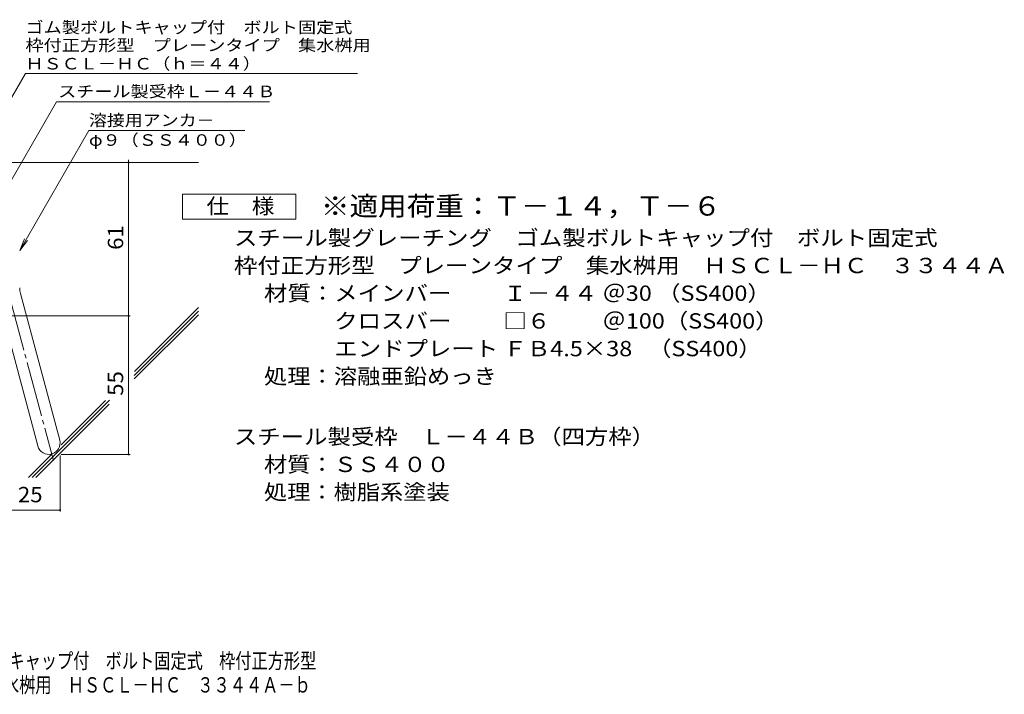
# Model space of a CAD drawing. Units: millimetres. Extents: x -1154 to 1812, y -1356 to 1322.
# Drawn here: x -145 to 1812, y -1356 to -16 of the extents above; entities that cross this region are included whole.
import ezdxf

# ---------------------------------------------------------------- set-up
doc = ezdxf.new("R2010")
doc.units = ezdxf.units.MM
doc.header["$LTSCALE"] = 10
doc.linetypes.add('JWW_CENTER2', pattern=[13.546667, 11.006667, -0.846667, 0.846667, -0.846667])
for name, color, linetype in [('D-1', 7, 'Continuous'), ('D-4', 7, 'Continuous'), ('D-5', 7, 'Continuous'), ('D-6', 7, 'Continuous'), ('F-Fﾚｲﾔ', 7, 'Continuous')]:
    doc.layers.add(name, color=color, linetype=linetype)
doc.styles.add('ＭＳ ゴシック', font='txt', dxfattribs={"height": 1})

msp = doc.modelspace()

# ---------------------------------------------------------------- linework, layer by layer
at = {"layer": 'D-1', "color": 2, "linetype": 'JWW_CENTER2', "lineweight": 9}
msp.add_line((-165, -565.9), (-77.7, -891.7), dxfattribs=at)
at = {"layer": 'D-1', "color": 2, "linetype": 'Continuous', "lineweight": 9}
for p, q in [((-143.3, -560.1), (-65.3, -851)), ((-186.8, -571.7), (-108.8, -862.7))]:
    msp.add_line(p, q, dxfattribs=at)
for centre, radius, start, end in [((-99.8, -548.4), 45, 180, 195), ((-87.1, -856.9), 22.5, 195.0001, 14.9999)]:
    msp.add_arc(centre, radius, start, end, dxfattribs=at)
at = {"layer": 'D-4', "color": 7, "linetype": 'Continuous', "lineweight": 9}
for p, q in [((71.5, -879.4), (71.5, -294.4)), ((-164.8, -604.4), (74.5, -604.4)), ((-62.1, -879.4), (74.5, -879.4)), ((-64.6, -881.9), (-64.6, -993.1)), ((-489.8, -990.1), (-64.6, -990.1))]:
    msp.add_line(p, q, dxfattribs=at)
at = {"layer": 'D-4', "color": 2, "linetype": 'Continuous', "lineweight": 9}
for p, q in [((178.8, -412.2), (178.8, -362.2)), ((178.8, -362.2), (403.8, -362.2)), ((403.8, -362.2), (403.8, -412.2)), ((403.8, -412.2), (178.8, -412.2))]:
    msp.add_line(p, q, dxfattribs=at)
at = {"layer": 'D-4', "color": 7, "linetype": 'Continuous', "lineweight": 9, "const_width": 2}
for points in [[(72.5, -299.4, 0.414214), (71.5, -298.4, 0.414214), (70.5, -299.4, 0.414214), (71.5, -300.4, 0.414214)], [(72.5, -604.4, 0.414214), (71.5, -603.4, 0.414214), (70.5, -604.4, 0.414214), (71.5, -605.4, 0.414214)], [(72.5, -879.4, 0.414214), (71.5, -878.4, 0.414214), (70.5, -879.4, 0.414214), (71.5, -880.4, 0.414214)], [(-63.6, -990.1, 0.414214), (-64.6, -989.1, 0.414214), (-65.6, -990.1, 0.414214), (-64.6, -991.1, 0.414214)]]:
    msp.add_lwpolyline(points, format="xyb", close=True, dxfattribs=at)
at = {"layer": 'D-5', "color": 7, "linetype": 'Continuous', "lineweight": 9}
for p, q in [((-239.8, -306.9), (-133.4, -122.5)), ((-133.4, -122.5), (526.6, -122.5)), ((-189.8, -383.8), (-71.5, -178.9)), ((-71.5, -178.9), (351.3, -178.9)), ((-7.2, -236), (-144.8, -474.4)), ((-7.2, -236), (302.8, -236)), ((-144.8, -474.4), (-135.2, -451.3)), ((-144.8, -474.4), (-129.6, -454.5))]:
    msp.add_line(p, q, dxfattribs=at)
at = {"layer": 'D-6', "color": 6, "linetype": 'Continuous', "lineweight": 9}
for p, q in [((-189.8, -299.4), (210.2, -299.4)), ((82.6, -722.5), (210.2, -595)), ((82.9, -729.3), (210.2, -602.1)), ((83.5, -714.6), (210.2, -587.9)), ((-119.9, -925.1), (33.6, -771.6)), ((-112.9, -925.1), (32.7, -779.5)), ((-62.2, -860.3), (25.5, -772.6)), ((-127, -925.1), (-80.2, -878.3))]:
    msp.add_line(p, q, dxfattribs=at)

# ---------------------------------------------------------------- texts
at = {"layer": 'D-4', "color": 2, "linetype": 'Continuous', "lineweight": 211, "style": 'ＭＳ ゴシック', "width": 1.083333}
msp.add_text('仕\u3000様', height=30.48, dxfattribs=at).set_placement((226.3, -401.5))
at = {"layer": 'D-4', "color": 2, "linetype": 'Continuous', "lineweight": 9, "style": 'ＭＳ ゴシック', "width": 1.0625}
for s, p in [('61', (60.8, -473.1)), ('55', (60.8, -763.1))]:
    msp.add_text(s, height=30.48, rotation=90, dxfattribs=at).set_placement(p)
at = {"layer": 'D-4', "color": 2, "linetype": 'Continuous', "lineweight": 9, "style": 'ＭＳ ゴシック'}
for s, width, p in [('スチール製受枠\u3000Ｌ－４４Ｂ（四方枠）', 1.118056, (280.9, -859.5)), ('材質：ＳＳ４００', 1.109375, (340.6, -914.5)), ('処理：樹脂系塗装', 1.109375, (340.6, -969.5)), ('25', 1.0625, (-148.4, -974.5))]:
    msp.add_text(s, height=30.48, dxfattribs=dict(at, width=width)).set_placement(p)
at = {"layer": 'D-5', "color": 7, "linetype": 'Continuous', "lineweight": 9, "style": 'ＭＳ ゴシック'}
for s, width, p in [('ゴム製ボルトキャップ付\u3000ボルト固定式', 1.157407, (-133.4, -42.6)), ('枠付正方形型\u3000プレーンタイプ\u3000集水桝用', 1.157895, (-133.4, -78.1)), ('ＨＳＣＬ－ＨＣ（ｈ＝４４）', 1.153846, (-133.4, -114.8))]:
    msp.add_text(s, height=22.86, rotation=0.0001, dxfattribs=dict(at, width=width)).set_placement(p)
at = {"layer": 'D-5', "color": 7, "linetype": 'Continuous', "lineweight": 211, "style": 'ＭＳ ゴシック'}
for s, width, p in [('スチール製受枠Ｌ－４４Ｂ', 1.152778, (-68.4, -169.9)), ('溶接用アンカ－', 1.142857, (-7.2, -227.1))]:
    msp.add_text(s, height=22.86, dxfattribs=dict(at, width=width)).set_placement(p)
at = {"layer": 'D-5', "color": 7, "linetype": 'Continuous', "lineweight": 9, "style": 'ＭＳ ゴシック', "width": 1.148148}
msp.add_text('φ９（ＳＳ４００）', height=22.86, dxfattribs=at).set_placement((-7.2, -266.4))
at = {"layer": 'D-5', "color": 3, "linetype": 'Continuous', "lineweight": 9, "style": 'ＭＳ ゴシック', "width": 1.092857}
msp.add_text('※適用荷重：Ｔ－１４，Ｔ－６', height=38.1, dxfattribs=at).set_placement((453.8, -405.1))
at = {"layer": 'D-5', "color": 2, "linetype": 'Continuous', "lineweight": 9, "style": 'ＭＳ ゴシック'}
for s, width, p in [('スチール製グレーチング\u3000ゴム製ボルトキャップ付\u3000ボルト固定式', 1.120833, (280.9, -464.5)), ('枠付正方形型\u3000プレーンタイプ\u3000集水桝用\u3000ＨＳＣＬ－ＨＣ\u3000３３４４Ａ', 1.121212, (280.9, -519.5)), ('材質：メインバー\u3000\u3000 Ｉ－４４ ＠30 （SS400）', 1.119318, (340.6, -574.5)), ('\u3000\u3000\u3000クロスバー\u3000\u3000 □６\u3000\u3000 ＠100（SS400）', 1.119318, (340.6, -629.5)), ('\u3000\u3000\u3000エンドプレート ＦＢ4.5×38   （SS400）', 1.119318, (340.6, -684.5)), ('処理：溶融亜鉛めっき', 1.1125, (340.6, -739.5))]:
    msp.add_text(s, height=30.48, dxfattribs=dict(at, width=width)).set_placement(p)
at = {"layer": 'F-Fﾚｲﾔ', "color": 2, "linetype": 'Continuous', "lineweight": 9, "style": 'ＭＳ ゴシック'}
for s, width, p in [('スチール製グレーチング\u3000ゴム製ボルトキャップ付\u3000ボルト固定式\u3000枠付正方形型', 0.774324, (-746.8, -1304.7)), ('プレーンタイプ\u3000集水桝用\u3000ＨＳＣＬ－ＨＣ\u3000３３４４Ａ－ｂ', 0.774107, (-467.8, -1352.5))]:
    msp.add_text(s, height=30.48, dxfattribs=dict(at, width=width)).set_placement(p)

doc.saveas('drawing.dxf')
